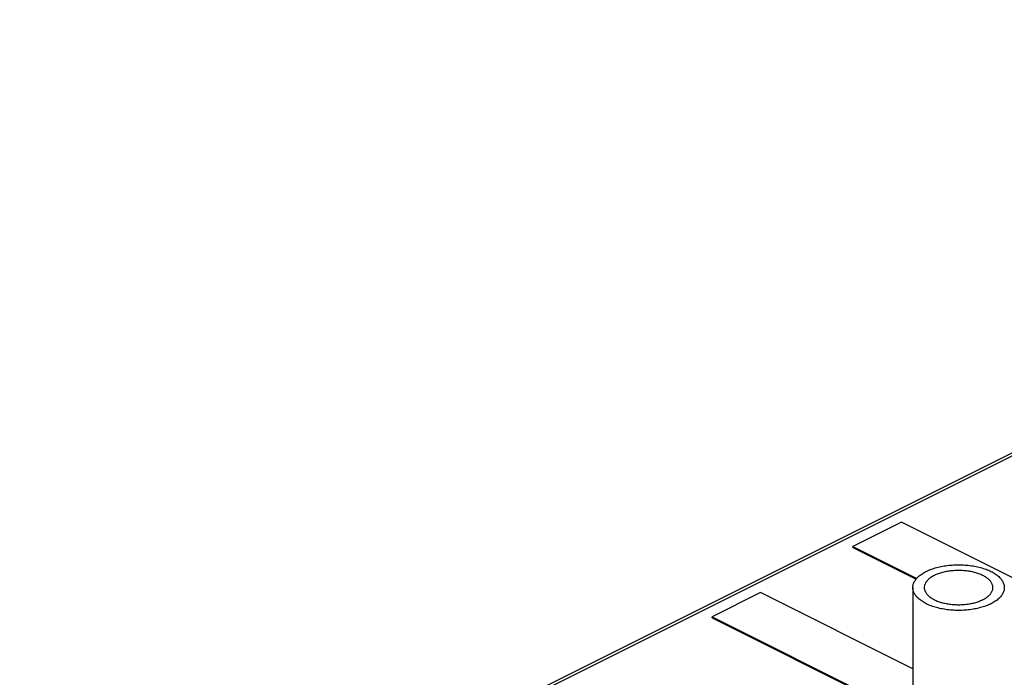
# Model space of a CAD drawing. Units: inches. Extents: x -67 to 64, y -19 to 60.
# Drawn here: x -65 to -54, y 52 to 60 of the extents above; entities that cross this region are included whole.
import ezdxf

# ---------------------------------------------------------------- set-up
doc = ezdxf.new("R2010")
doc.units = ezdxf.units.IN
doc.header["$LTSCALE"] = 1.21
doc.header["$MEASUREMENT"] = 0
doc.layers.get('0').update_dxf_attribs({"linetype": 'CONTINUOUS'})
doc.layers.add('02___PRT_ALL_AXES', color=7, linetype='CONTINUOUS')

msp = doc.modelspace()

# ---------------------------------------------------------------- linework, layer by layer
at = {"color": 7, "linetype": 'CONTINUOUS'}
for p, q in [((-64.881, 49.448), (-44.548, 59.614)), ((-64.506, 49.604), (-44.716, 59.498)), ((-55.239, 54.115), (-55.769, 53.85)), ((-53.573, 53.282), (-55.239, 54.115)), ((-55.769, 53.839), (-55.769, 53.85)), ((-55.769, 53.85), (-55.071, 53.5)), ((-55.769, 53.839), (-55.077, 53.493)), ((-56.78, 53.345), (-57.31, 53.08)), ((-55.114, 52.512), (-56.78, 53.345)), ((-57.31, 53.069), (-57.31, 53.08)), ((-57.31, 53.08), (-55.189, 52.019)), ((-57.31, 53.069), (-55.189, 52.008))]:
    msp.add_line(p, q, dxfattribs=at)
at = {"layer": '02___PRT_ALL_AXES', "color": 7, "linetype": 'CONTINUOUS'}
msp.add_line((-55.114, 53.4), (-55.114, 52.101), dxfattribs=at)
for points, start_tangent, end_tangent in [([(-54.968, 53.577), (-54.914, 53.6), (-54.854, 53.62), (-54.789, 53.634), (-54.72, 53.644), (-54.65, 53.649), (-54.578, 53.649), (-54.508, 53.644), (-54.439, 53.634), (-54.374, 53.62), (-54.314, 53.6), (-54.26, 53.577), (-54.214, 53.55), (-54.175, 53.52), (-54.146, 53.487), (-54.125, 53.453), (-54.115, 53.418), (-54.114, 53.4)], (0.866716, 0.433358), (0, -0.97248)), ([(-55.114, 53.4), (-55.113, 53.418), (-55.103, 53.453), (-55.083, 53.487), (-55.053, 53.52), (-55.014, 53.55), (-54.968, 53.577)], (0, 0.24187), (0.215565, 0.107783)), ([(-54.879, 53.533), (-54.916, 53.511), (-54.946, 53.488), (-54.968, 53.462), (-54.983, 53.435), (-54.989, 53.407), (-54.989, 53.4)], (-0.161641, -0.08082), (0.000144, -0.181369)), ([(-54.239, 53.4), (-54.241, 53.421), (-54.252, 53.449), (-54.27, 53.475), (-54.297, 53.5), (-54.33, 53.522), (-54.369, 53.542), (-54.415, 53.559), (-54.464, 53.572), (-54.517, 53.581), (-54.572, 53.586), (-54.628, 53.587), (-54.684, 53.584), (-54.738, 53.577), (-54.789, 53.566), (-54.837, 53.551), (-54.879, 53.533)], (-0.000578, 0.729336), (-0.650003, -0.325001)), ([(-54.26, 53.223), (-54.314, 53.2), (-54.374, 53.181), (-54.439, 53.166), (-54.508, 53.156), (-54.578, 53.151), (-54.65, 53.151), (-54.72, 53.156), (-54.789, 53.166), (-54.854, 53.181), (-54.914, 53.2), (-54.968, 53.223), (-55.014, 53.25), (-55.053, 53.28), (-55.083, 53.313), (-55.103, 53.347), (-55.113, 53.382), (-55.114, 53.4)], (-0.866716, -0.433358), (0, 0.97248)), ([(-54.989, 53.4), (-54.987, 53.379), (-54.976, 53.352), (-54.958, 53.325), (-54.932, 53.3), (-54.898, 53.278), (-54.859, 53.258), (-54.814, 53.241), (-54.764, 53.228), (-54.711, 53.219), (-54.656, 53.214), (-54.6, 53.213), (-54.544, 53.216), (-54.49, 53.223), (-54.439, 53.234), (-54.391, 53.249), (-54.349, 53.268)], (0.000578, -0.729336), (0.650003, 0.325001)), ([(-54.349, 53.268), (-54.312, 53.289), (-54.282, 53.312), (-54.26, 53.338), (-54.246, 53.365), (-54.239, 53.393), (-54.239, 53.4)], (0.161641, 0.08082), (-0.000144, 0.181369)), ([(-54.114, 53.4), (-54.115, 53.382), (-54.125, 53.347), (-54.146, 53.313), (-54.175, 53.28), (-54.214, 53.25), (-54.26, 53.223)], (0, -0.24187), (-0.215565, -0.107783))]:
    msp.add_spline(points, degree=3, dxfattribs=dict(at, start_tangent=start_tangent, end_tangent=end_tangent))

doc.saveas('drawing.dxf')
